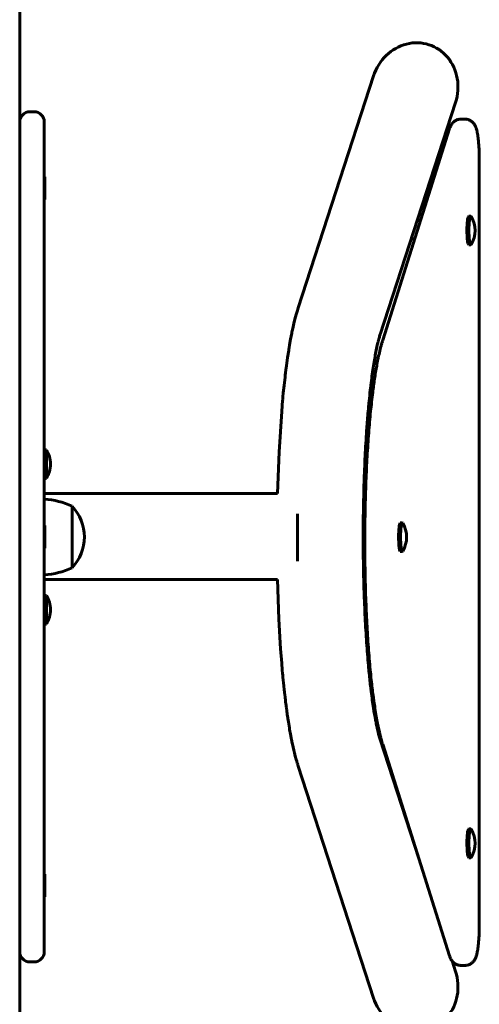
# Model space of a CAD drawing. Units: millimetres. Extents: x -1774 to 1773, y -2696 to 2696.
# Drawn here: x 50 to 273, y -228 to 252 of the extents above; entities that cross this region are included whole.
import ezdxf

# ---------------------------------------------------------------- set-up
doc = ezdxf.new("R2010")
doc.units = ezdxf.units.MM
doc.linetypes.add('K5LT_BASIC', pattern=[0])
doc.layers.add('Системный слой', color=7, linetype='Continuous')

# ---------------------------------------------------------------- blocks, each defined once
blk = doc.blocks.new('U4')
at = {"layer": 'Системный слой', "color": 150, "linetype": 'K5LT_BASIC', "lineweight": 60, "true_color": 0x0080ff}
for p, q in [((49.52, 260.31), (49.52, 202.03)), ((49.52, -201.9), (49.52, -590.38))]:
    blk.add_line(p, q, dxfattribs=at)
blk = doc.blocks.new('U13')
at = {"layer": 'Системный слой', "color": 150, "linetype": 'K5LT_BASIC', "lineweight": 60, "true_color": 0x0080ff}
for p, q in [((49.52, 202.03), (49.52, 620.67)), ((49.52, -590.38), (49.52, -201.9))]:
    blk.add_line(p, q, dxfattribs=at)
blk = doc.blocks.new('U31')
at = {"layer": 'Системный слой', "color": 150, "linetype": 'K5LT_BASIC', "lineweight": 60, "true_color": 0x0080ff}
for p, q in [((61.77, -169.94), (61.77, -164.44)), ((61.77, -175.44), (61.77, -169.94))]:
    blk.add_line(p, q, dxfattribs=at)
blk = doc.blocks.new('U36')
at = {"layer": 'Системный слой', "color": 150, "linetype": 'K5LT_BASIC', "lineweight": 60, "true_color": 0x0080ff}
for p, q in [((61.77, 170.06), (61.77, 175.56)), ((61.77, 164.56), (61.77, 170.06))]:
    blk.add_line(p, q, dxfattribs=at)
blk = doc.blocks.new('U40')
at = {"layer": 'Системный слой', "color": 150, "linetype": 'K5LT_BASIC', "lineweight": 60, "true_color": 0x0080ff}
for p, q in [((268.44, 150.28), (268.79, 154.92)), ((268.79, 154.92), (269.24, 156.32)), ((269.24, 156.32), (269.35, 156.37)), ((269.35, 156.37), (269.55, 156.21)), ((268.43, 149.72), (268.44, 150.28)), ((268.59, 145.49), (268.43, 149.72)), ((268.93, 143.15), (268.59, 145.49)), ((269.35, 142.37), (268.93, 143.15)), ((269.55, 142.53), (269.35, 142.37))]:
    blk.add_line(p, q, dxfattribs=at)
blk = doc.blocks.new('U41')
at = {"layer": 'Системный слой', "color": 150, "linetype": 'K5LT_BASIC', "lineweight": 60, "true_color": 0x0080ff}
for p, q in [((267.45, 150.28), (267.8, 154.92)), ((267.8, 154.92), (268.25, 156.32)), ((268.25, 156.32), (268.36, 156.37)), ((267.44, 149.72), (267.45, 150.28)), ((267.6, 145.49), (267.44, 149.72)), ((267.94, 143.15), (267.6, 145.49)), ((268.36, 142.37), (267.94, 143.15))]:
    blk.add_line(p, q, dxfattribs=at)
blk = doc.blocks.new('U46')
at = {"layer": 'Системный слой', "color": 150, "linetype": 'K5LT_BASIC', "lineweight": 60, "true_color": 0x0080ff}
for p, q in [((244.02, -156.73), (225.19, -98.75)), ((261.89, -211.8), (260.23, -206.66))]:
    blk.add_line(p, q, dxfattribs=at)
blk = doc.blocks.new('U47')
at = {"layer": 'Системный слой', "color": 150, "linetype": 'K5LT_BASIC', "lineweight": 60, "true_color": 0x0080ff}
for p, q in [((184.38, 108.89), (184.83, 110.41)), ((184.83, 110.41), (185.24, 111.72)), ((183.13, 104.04), (183.84, 106.89)), ((183.84, 106.89), (184.38, 108.89)), ((182.34, 100.49), (182.59, 101.7)), ((182.59, 101.7), (183.13, 104.04)), ((181.04, 93.65), (181.53, 96.4)), ((181.53, 96.4), (182.11, 99.4)), ((182.11, 99.4), (182.15, 99.56)), ((182.15, 99.56), (182.21, 99.87)), ((182.21, 99.87), (182.34, 100.49)), ((180.63, 91.16), (180.69, 91.52)), ((180.69, 91.52), (180.81, 92.24)), ((180.81, 92.24), (181.04, 93.65)), ((179.52, 83.52), (180.08, 87.56)), ((180.08, 87.56), (180.6, 90.98)), ((180.6, 90.98), (180.63, 91.16)), ((179.25, 81.44), (179.52, 83.52)), ((178.37, 73.88), (178.81, 77.84)), ((178.81, 77.84), (178.83, 77.99)), ((178.83, 77.99), (178.86, 78.28)), ((178.86, 78.28), (178.93, 78.85)), ((178.93, 78.85), (179.07, 79.99)), ((179.07, 79.99), (179.25, 81.44)), ((177.99, 70.24), (178.37, 73.88)), ((177.68, 66.98), (177.73, 67.45)), ((177.73, 67.45), (177.81, 68.38)), ((177.81, 68.38), (177.99, 70.24)), ((177.19, 61.23), (177.66, 66.74)), ((177.66, 66.74), (177.68, 66.98)), ((175.91, 41.51), (177.19, 61.23)), ((175.16, 21.22), (175.91, 41.51)), ((175.84, -40), (175.15, -20.78)), ((176.69, -54.55), (175.84, -40)), ((177.21, -61.48), (176.69, -54.55)), ((177.49, -64.85), (177.21, -61.48)), ((177.64, -66.51), (177.49, -64.85)), ((177.72, -67.34), (177.64, -66.51)), ((177.75, -67.75), (177.72, -67.34)), ((177.77, -67.95), (177.75, -67.75)), ((177.82, -68.4), (177.77, -67.95)), ((178.23, -72.53), (177.82, -68.4)), ((178.44, -74.55), (178.23, -72.53)), ((178.55, -75.54), (178.44, -74.55)), ((178.6, -76.04), (178.55, -75.54)), ((178.63, -76.28), (178.6, -76.04)), ((178.65, -76.41), (178.63, -76.28)), ((178.88, -78.41), (178.65, -76.41)), ((179, -79.4), (178.88, -78.41)), ((179.05, -79.9), (179, -79.4)), ((179.08, -80.14), (179.05, -79.9)), ((179.1, -80.26), (179.08, -80.14)), ((179.11, -80.33), (179.1, -80.26)), ((179.24, -81.38), (179.11, -80.33)), ((179.31, -81.92), (179.24, -81.38)), ((179.34, -82.19), (179.31, -81.92)), ((179.36, -82.32), (179.34, -82.19)), ((179.37, -82.39), (179.36, -82.32)), ((179.37, -82.42), (179.37, -82.39)), ((179.42, -82.79), (179.37, -82.42)), ((179.47, -83.16), (179.42, -82.79)), ((179.49, -83.34), (179.47, -83.16)), ((179.51, -83.44), (179.49, -83.34)), ((179.51, -83.48), (179.51, -83.44)), ((179.51, -83.51), (179.51, -83.48)), ((179.58, -84), (179.51, -83.51)), ((179.62, -84.27), (179.58, -84)), ((179.64, -84.41), (179.62, -84.27)), ((179.65, -84.48), (179.64, -84.41)), ((179.65, -84.52), (179.65, -84.48)), ((179.65, -84.54), (179.65, -84.52)), ((179.67, -84.68), (179.65, -84.54)), ((179.7, -84.87), (179.67, -84.68)), ((179.71, -84.97), (179.7, -84.87)), ((179.72, -85.02), (179.71, -84.97)), ((179.72, -85.05), (179.72, -85.02)), ((179.72, -85.06), (179.72, -85.05)), ((179.74, -85.16), (179.72, -85.06)), ((179.77, -85.38), (179.74, -85.16)), ((179.78, -85.49), (179.77, -85.38)), ((179.79, -85.55), (179.78, -85.49)), ((179.8, -85.57), (179.79, -85.55)), ((179.8, -85.62), (179.8, -85.57)), ((179.94, -86.63), (179.8, -85.62)), ((180.02, -87.13), (179.94, -86.63)), ((180.05, -87.38), (180.02, -87.13)), ((180.07, -87.5), (180.05, -87.38)), ((180.08, -87.56), (180.07, -87.5)), ((180.08, -87.59), (180.08, -87.56)), ((180.15, -88.03), (180.08, -87.59)), ((180.19, -88.3), (180.15, -88.03)), ((180.21, -88.43), (180.19, -88.3)), ((180.22, -88.5), (180.21, -88.43)), ((180.47, -90.17), (180.22, -88.5)), ((180.78, -92.08), (180.47, -90.17)), ((180.94, -93.02), (180.78, -92.08)), ((181.01, -93.48), (180.94, -93.02)), ((181.05, -93.71), (181.01, -93.48)), ((181.07, -93.83), (181.05, -93.71)), ((181.47, -96.08), (181.07, -93.83)), ((181.83, -97.99), (181.47, -96.08)), ((182.02, -98.93), (181.83, -97.99)), ((182.11, -99.4), (182.02, -98.93)), ((182.16, -99.63), (182.11, -99.4)), ((182.18, -99.74), (182.16, -99.63)), ((182.75, -102.4), (182.18, -99.74)), ((183.08, -103.85), (182.75, -102.4)), ((183.25, -104.56), (183.08, -103.85)), ((183.34, -104.92), (183.25, -104.56)), ((183.38, -105.09), (183.34, -104.92)), ((183.4, -105.18), (183.38, -105.09)), ((183.83, -106.86), (183.4, -105.18)), ((184.28, -108.54), (183.83, -106.86)), ((184.52, -109.36), (184.28, -108.54)), ((184.64, -109.77), (184.52, -109.36)), ((184.7, -109.97), (184.64, -109.77)), ((184.73, -110.07), (184.7, -109.97)), ((184.74, -110.12), (184.73, -110.07)), ((184.75, -110.14), (184.74, -110.12)), ((184.81, -110.35), (184.75, -110.14)), ((184.91, -110.65), (184.81, -110.35)), ((185.01, -110.99), (184.91, -110.65)), ((185.07, -111.17), (185.01, -110.99)), ((185.14, -111.4), (185.07, -111.17)), ((185.16, -111.45), (185.14, -111.4)), ((185.19, -111.55), (185.16, -111.45)), ((185.24, -111.72), (185.19, -111.55))]:
    blk.add_line(p, q, dxfattribs=at)
blk = doc.blocks.new('U48')
at = {"layer": 'Системный слой', "color": 150, "linetype": 'K5LT_BASIC', "lineweight": 60, "true_color": 0x0080ff}
for p, q in [((62.52, 35.56), (62.52, 42.56)), ((62.52, 28.56), (62.52, 35.56))]:
    blk.add_line(p, q, dxfattribs=at)
blk = doc.blocks.new('U49')
at = {"layer": 'Системный слой', "color": 150, "linetype": 'K5LT_BASIC', "lineweight": 60, "true_color": 0x0080ff}
for p, q in [((61.52, 35.56), (61.52, 42.56)), ((61.52, 28.56), (61.52, 35.56))]:
    blk.add_line(p, q, dxfattribs=at)
blk = doc.blocks.new('U50')
at = {"layer": 'Системный слой', "color": 150, "linetype": 'K5LT_BASIC', "lineweight": 60, "true_color": 0x0080ff}
for p, q in [((62.52, -35.44), (62.52, -28.44)), ((62.52, -42.44), (62.52, -35.44))]:
    blk.add_line(p, q, dxfattribs=at)
blk = doc.blocks.new('U51')
at = {"layer": 'Системный слой', "color": 150, "linetype": 'K5LT_BASIC', "lineweight": 60, "true_color": 0x0080ff}
for p, q in [((61.52, -35.44), (61.52, -28.44)), ((61.52, -42.44), (61.52, -35.44))]:
    blk.add_line(p, q, dxfattribs=at)
blk = doc.blocks.new('U55')
at = {"layer": 'Системный слой', "color": 150, "linetype": 'K5LT_BASIC', "lineweight": 60, "true_color": 0x0080ff}
for p, q in [((75.04, 15), (75.04, -14.98)), ((75.04, -14.98), (75.04, -15))]:
    blk.add_line(p, q, dxfattribs=at)
blk = doc.blocks.new('U58')
at = {"layer": 'Системный слой', "color": 150, "linetype": 'K5LT_BASIC', "lineweight": 60, "true_color": 0x0080ff}
for p, q in [((75.02, 15), (75.02, 0)), ((75.02, 0), (75.02, -15))]:
    blk.add_line(p, q, dxfattribs=at)
blk = doc.blocks.new('U67')
at = {"layer": 'Системный слой', "color": 150, "linetype": 'K5LT_BASIC', "lineweight": 60, "true_color": 0x0080ff}
for p, q in [((-174.95, -20.78), (-62.48, -20.78)), ((61.52, -20.78), (175.15, -20.78))]:
    blk.add_line(p, q, dxfattribs=at)
blk = doc.blocks.new('U68')
at = {"layer": 'Системный слой', "color": 150, "linetype": 'K5LT_BASIC', "lineweight": 60, "true_color": 0x0080ff}
for p, q in [((-174.96, 21.22), (-62.48, 21.22)), ((61.52, 21.22), (175.16, 21.22))]:
    blk.add_line(p, q, dxfattribs=at)
blk = doc.blocks.new('U72')
at = {"layer": 'Системный слой', "color": 150, "linetype": 'K5LT_BASIC', "lineweight": 60, "true_color": 0x0080ff}
for p, q in [((61.77, 0.06), (61.77, 5.56)), ((61.77, -5.44), (61.77, 0.06))]:
    blk.add_line(p, q, dxfattribs=at)
blk = doc.blocks.new('U79')
at = {"layer": 'Системный слой', "color": 150, "linetype": 'K5LT_BASIC', "lineweight": 60, "true_color": 0x0080ff}
for p, q in [((235.05, 0.87), (235.4, 5.51)), ((235.4, 5.51), (235.85, 6.9)), ((235.85, 6.9), (235.96, 6.95)), ((235.96, 6.95), (236.15, 6.79)), ((235.04, 0.31), (235.05, 0.87)), ((235.19, -3.92), (235.04, 0.31)), ((235.54, -6.26), (235.19, -3.92)), ((235.96, -7.05), (235.54, -6.26)), ((236.15, -6.89), (235.96, -7.05))]:
    blk.add_line(p, q, dxfattribs=at)
blk = doc.blocks.new('U80')
at = {"layer": 'Системный слой', "color": 150, "linetype": 'K5LT_BASIC', "lineweight": 60, "true_color": 0x0080ff}
for p, q in [((234.06, 0.87), (234.41, 5.51)), ((234.41, 5.51), (234.86, 6.9)), ((234.86, 6.9), (234.97, 6.95)), ((234.05, 0.31), (234.06, 0.87)), ((234.2, -3.92), (234.05, 0.31)), ((234.54, -6.26), (234.2, -3.92)), ((234.97, -7.05), (234.54, -6.26))]:
    blk.add_line(p, q, dxfattribs=at)
blk = doc.blocks.new('U84')
at = {"layer": 'Системный слой', "color": 150, "linetype": 'K5LT_BASIC', "lineweight": 60, "true_color": 0x0080ff}
for p, q in [((268.44, -148.43), (268.79, -143.79)), ((268.79, -143.79), (269.24, -142.39)), ((269.24, -142.39), (269.35, -142.34)), ((269.35, -142.34), (269.55, -142.5)), ((268.43, -148.99), (268.44, -148.43)), ((268.59, -153.21), (268.43, -148.99)), ((268.93, -155.56), (268.59, -153.21)), ((269.35, -156.34), (268.93, -155.56)), ((269.55, -156.18), (269.35, -156.34))]:
    blk.add_line(p, q, dxfattribs=at)
blk = doc.blocks.new('U85')
at = {"layer": 'Системный слой', "color": 150, "linetype": 'K5LT_BASIC', "lineweight": 60, "true_color": 0x0080ff}
for p, q in [((267.45, -148.43), (267.8, -143.79)), ((267.8, -143.79), (268.25, -142.39)), ((268.25, -142.39), (268.36, -142.34)), ((267.44, -148.99), (267.45, -148.43)), ((267.6, -153.21), (267.44, -148.99)), ((267.94, -155.56), (267.6, -153.21)), ((268.36, -156.34), (267.94, -155.56))]:
    blk.add_line(p, q, dxfattribs=at)

msp = doc.modelspace()

# ---------------------------------------------------------------- linework, layer by layer
at = {"layer": 'Системный слой', "color": 150, "linetype": 'K5LT_BASIC', "lineweight": 60, "true_color": 0x0080ff}
for p, q in [((185.24, 111.72), (221.95, 224.77)), ((225.19, 98.75), (261.89, 211.8)), ((54.52, 207.3), (56.52, 207.3)), ((49.52, 202.3), (49.52, 202.03)), ((49.52, 202.03), (49.52, 171.17)), ((61.52, 202.3), (61.52, 202.03)), ((61.52, 202.03), (61.52, 171.17)), ((264.54, 203.71), (266.52, 203.71)), ((259.02, 199.07), (226.42, 95.91)), ((273.49, -188.86), (273.49, 183.71)), ((61.77, 175.56), (61.52, 175.56)), ((49.52, 171.17), (49.52, 74.62)), ((61.52, 171.17), (61.52, 74.62)), ((61.77, 164.56), (61.52, 164.56)), ((244.81, 154.12), (243.73, 154.12)), ((269.35, 156.37), (268.36, 156.37)), ((269.35, 142.37), (268.36, 142.37)), ((49.52, 74.62), (49.52, -74.49)), ((61.52, 74.62), (61.52, -74.49)), ((62.52, 42.56), (61.52, 42.56)), ((61.52, 38.56), (61.52, 38.56)), ((61.52, 32.56), (61.52, 32.56)), ((62.52, 28.56), (61.52, 28.56)), ((75.02, 15), (75.04, 15)), ((217.94, 16.87), (217.07, 16.64)), ((217.07, 16.55), (217.93, 16.55)), ((61.77, 5.56), (61.52, 5.56)), ((235.96, 6.95), (234.97, 6.95)), ((61.77, -5.44), (61.52, -5.44)), ((235.96, -7.05), (234.97, -7.05)), ((75.02, -15), (75.04, -15)), ((217.11, -18.43), (217.86, -18.43)), ((62.52, -28.44), (61.52, -28.44)), ((61.52, -32.44), (61.52, -32.44)), ((61.52, -38.44), (61.52, -38.44)), ((62.52, -42.44), (61.52, -42.44)), ((49.52, -74.49), (49.52, -171.04)), ((61.52, -74.49), (61.52, -171.04)), ((226.42, -101.05), (259.02, -204.22)), ((221.95, -224.77), (185.24, -111.72)), ((269.35, -142.34), (268.36, -142.34)), ((269.35, -156.34), (268.36, -156.34)), ((61.77, -164.44), (61.52, -164.44)), ((49.52, -171.04), (49.52, -201.9)), ((61.52, -171.04), (61.52, -201.9)), ((61.77, -175.44), (61.52, -175.44)), ((49.52, -201.9), (49.52, -202.17)), ((61.52, -201.9), (61.52, -202.17)), ((54.52, -207.17), (56.52, -207.17)), ((264.54, -208.86), (266.52, -208.86))]:
    msp.add_line(p, q, dxfattribs=at)
for centre, radius, start, end in [((54.52, 202.3), 5, 90, 180), ((56.52, 202.3), 5, 0, 90), ((243.73, 149.37), 4.75, 90, 96.8911), ((258.2, 149.37), 13.25, 328.921, 31.079), ((243.73, 149.37), 4.75, 227.1359, 247.73), ((51.27, 35.56), 13.25, 0, 31.8908), ((51.27, 35.56), 13.25, 328.1092, 0), ((59.53, -17.5), 36, 64.5132, 86.8298), ((59.29, 0), 21.75, 0, 43.6028), ((224.81, -0.05), 13.25, 328.921, 31.079), ((59.29, 0), 21.75, 316.3972, 0), ((59.53, 17.5), 36, 273.1702, 295.4868), ((51.27, -35.44), 13.25, 0, 31.8908), ((51.27, -35.44), 13.25, 328.1092, 0), ((258.2, -149.34), 13.25, 328.921, 31.079), ((243.73, -149.34), 4.75, 131.7523, 132.9504), ((243.73, -149.34), 4.75, 263.0225, 263.3162), ((54.52, -202.17), 5, 180, 270), ((56.52, -202.17), 5, 270, 0)]:
    msp.add_arc(centre, radius, start, end, dxfattribs=at)
for centre, major_axis, ratio, start_param, end_param in [((241.92, 218.28), (7.05, 21.73), 0.919173, 4.712389, 7.853982), ((184.99, 0.22), (0, -21), 0.00197, 4.153398, 5.323675), ((241.92, -218.28), (-7.05, 21.73), 0.919173, 1.570796, 4.712389)]:
    msp.add_ellipse(centre, major_axis=major_axis, ratio=ratio, start_param=start_param, end_param=end_param, dxfattribs=at)
for points, knots in [([(259.02, 199.07), (259.08, 199.25), (259.14, 199.43), (259.27, 199.78), (259.34, 199.96), (259.5, 200.31), (259.58, 200.49), (259.77, 200.84), (259.88, 201.02), (260.13, 201.39), (260.27, 201.59), (260.46, 201.81), (260.5, 201.85), (260.6, 201.97), (260.67, 202.04), (260.89, 202.26), (261.05, 202.41), (261.39, 202.68), (261.57, 202.8), (261.94, 203.03), (262.12, 203.13), (262.51, 203.31), (262.71, 203.39), (263.11, 203.52), (263.31, 203.57), (263.73, 203.65), (263.94, 203.68), (264.27, 203.71), (264.4, 203.71), (264.54, 203.71), (264.54, 203.71), (264.54, 203.71)], [0, 0, 0, 0, 1.24796, 1.24796, 2.495919, 2.495919, 3.681115, 3.681115, 4.866311, 4.866311, 6.10512, 6.10512, 6.354311, 6.354311, 6.852693, 6.852693, 7.849458, 7.849458, 8.816917, 8.816917, 9.749097, 9.749097, 10.660282, 10.660282, 11.554792, 11.554792, 12.441114, 12.441114, 12.991706, 12.991706, 13, 13, 13, 13]), ([(273.49, 183.71), (273.49, 184.37), (273.49, 185.02), (273.46, 186.32), (273.45, 186.96), (273.41, 188.22), (273.38, 188.84), (273.32, 190.04), (273.28, 190.63), (273.2, 191.77), (273.16, 192.32), (273.09, 193.02), (273.07, 193.2), (273.03, 193.63), (273, 193.88), (272.97, 194.21), (272.96, 194.29), (272.94, 194.45), (272.93, 194.53), (272.86, 195.08), (272.8, 195.53), (272.66, 196.38), (272.59, 196.78), (272.46, 197.47), (272.4, 197.76), (272.26, 198.32), (272.19, 198.59), (272.06, 199.04), (272, 199.22), (271.88, 199.57), (271.81, 199.75), (271.66, 200.11), (271.58, 200.29), (271.39, 200.66), (271.29, 200.84), (271.05, 201.23), (270.91, 201.43), (270.62, 201.8), (270.46, 201.97), (270.14, 202.29), (269.97, 202.44), (269.62, 202.71), (269.45, 202.83), (269.08, 203.06), (268.89, 203.16), (268.5, 203.33), (268.3, 203.41), (267.9, 203.53), (267.69, 203.58), (267.28, 203.66), (267.07, 203.69), (266.75, 203.71), (266.64, 203.71), (266.52, 203.71)], [0, 0, 0, 0, 1.303632, 1.303632, 2.600743, 2.600743, 3.886862, 3.886862, 5.163008, 5.163008, 6.427925, 6.427925, 6.848172, 6.848172, 7.474529, 7.474529, 7.681089, 7.681089, 7.887649, 7.887649, 9.117243, 9.117243, 10.324233, 10.324233, 11.267026, 11.267026, 12.20982, 12.20982, 12.839888, 12.839888, 13.469956, 13.469956, 14.100024, 14.100024, 14.714612, 14.714612, 15.365587, 15.365587, 15.935622, 15.935622, 16.451646, 16.451646, 16.936581, 16.936581, 17.404291, 17.404291, 17.861886, 17.861886, 18.311962, 18.311962, 18.757976, 18.757976, 19, 19, 19, 19]), ([(225.19, -98.75), (225.09, -98.45), (224.99, -98.11), (224.81, -97.49), (224.73, -97.23), (224.59, -96.7), (224.51, -96.43), (224.31, -95.64), (224.17, -95.1), (223.82, -93.62), (223.6, -92.64), (223.23, -90.84), (223.08, -90.05), (222.59, -87.46), (222.25, -85.5), (221.53, -80.86), (221.15, -78.11), (220.72, -74.59), (220.65, -73.98), (220.44, -72.25), (220.31, -71.1), (219.93, -67.58), (219.69, -65.14), (219.14, -59.05), (218.84, -55.32), (218.3, -47.55), (218.06, -43.5), (217.65, -35.15), (217.47, -30.83), (217.24, -23.8), (217.17, -21.11), (217.07, -16.63), (217.04, -14.82), (216.96, -9.7), (216.94, -6.37), (216.9, -1.78), (216.91, -0.5), (216.91, 1.5), (216.91, 2.23), (216.95, 6.85), (216.97, 10.77), (217.05, 15.28), (217.06, 15.92), (217.07, 16.58), (217.07, 16.61), (217.17, 20.49), (217.25, 24.36), (217.54, 32.55), (217.72, 36.88), (218.16, 45.26), (218.42, 49.31), (218.71, 53.38), (218.72, 53.53), (218.95, 56.64), (219.18, 59.5), (219.49, 62.98), (219.56, 63.69), (219.69, 65.08), (219.76, 65.77), (220.16, 69.85), (220.52, 73.08), (221.28, 79.09), (221.68, 81.89), (222.47, 86.84), (222.87, 89.07), (223.51, 92.19), (223.73, 93.24), (224.08, 94.73), (224.21, 95.24), (224.35, 95.82), (224.39, 95.94), (224.44, 96.17), (224.47, 96.28), (224.55, 96.57), (224.6, 96.75), (224.74, 97.25), (224.83, 97.57), (225.01, 98.19), (225.1, 98.46), (225.19, 98.75)], [0, 0, 0, 0, 0.396436, 0.396436, 0.657724, 0.657724, 0.904489, 0.904489, 1.348216, 1.348216, 2.036378, 2.036378, 2.523736, 2.523736, 3.589253, 3.589253, 4.875929, 4.875929, 5.137174, 5.137174, 5.620028, 5.620028, 6.585737, 6.585737, 7.950417, 7.950417, 9.334407, 9.334407, 10.737392, 10.737392, 11.587228, 11.587228, 12.153832, 12.153832, 13.18807, 13.18807, 13.583594, 13.583594, 13.809212, 13.809212, 15.024263, 15.024263, 15.223869, 15.223869, 15.233192, 15.233192, 16.451532, 16.451532, 17.8674, 17.8674, 19.265399, 19.265399, 19.320866, 19.320866, 20.378348, 20.378348, 20.649372, 20.649372, 20.920395, 20.920395, 22.268167, 22.268167, 23.593803, 23.593803, 24.852304, 24.852304, 25.573192, 25.573192, 25.969958, 25.969958, 26.06915, 26.06915, 26.168341, 26.168341, 26.328599, 26.328599, 26.649114, 26.649114, 27, 27, 27, 27]), ([(226.42, 95.91), (226.36, 95.72), (226.3, 95.52), (226.18, 95.12), (226.12, 94.92), (225.91, 94.21), (225.77, 93.69), (225.34, 92.11), (225.07, 91.01), (224.56, 88.81), (224.32, 87.71), (223.88, 85.56), (223.68, 84.52), (223.12, 81.44), (222.78, 79.31), (222.13, 75.02), (221.84, 72.86), (221.18, 67.63), (220.83, 64.48), (220.17, 57.82), (219.87, 54.32), (219.31, 47.01), (219.05, 43.2), (218.61, 35.33), (218.42, 31.27), (218.13, 23.76), (218.04, 20.3), (217.93, 16.77), (217.93, 16.66), (217.91, 15.85), (217.9, 15.15), (217.8, 10.64), (217.77, 6.78), (217.71, 2.43), (217.71, 1.9), (217.7, -0.1), (217.69, -1.58), (217.71, -5.99), (217.72, -8.93), (217.78, -14.06), (217.81, -16.25), (217.9, -20.59), (217.95, -22.76), (218.13, -29.17), (218.29, -33.39), (218.67, -41.59), (218.89, -45.59), (219.39, -53.32), (219.67, -57.05), (220.28, -64.18), (220.62, -67.58), (220.98, -70.83), (220.98, -70.85), (221.26, -73.41), (221.56, -75.86), (221.95, -78.79), (222.03, -79.37), (222.19, -80.52), (222.27, -81.08), (222.75, -84.34), (223.17, -86.88), (223.81, -90.33), (224.02, -91.39), (224.42, -93.3), (224.61, -94.16), (224.85, -95.21), (224.89, -95.41), (224.99, -95.82), (225.04, -96.02), (225.15, -96.48), (225.21, -96.73), (225.4, -97.48), (225.53, -97.97), (225.91, -99.36), (226.17, -100.24), (226.42, -101.05)], [0, 0, 0, 0, 0.157731, 0.157731, 0.315462, 0.315462, 0.709789, 0.709789, 1.472954, 1.472954, 2.167097, 2.167097, 2.77654, 2.77654, 3.908001, 3.908001, 4.947387, 4.947387, 6.33043, 6.33043, 7.741909, 7.741909, 9.173021, 9.173021, 10.622564, 10.622564, 11.808073, 11.808073, 11.844319, 11.844319, 12.084789, 12.084789, 13.382603, 13.382603, 13.560111, 13.560111, 14.056352, 14.056352, 15.046696, 15.046696, 15.789064, 15.789064, 16.528281, 16.528281, 17.998782, 17.998782, 19.454231, 19.454231, 20.897527, 20.897527, 22.31671, 22.31671, 22.324355, 22.324355, 23.440635, 23.440635, 23.720451, 23.720451, 24.000266, 24.000266, 25.350914, 25.350914, 25.976983, 25.976983, 26.526477, 26.526477, 26.66385, 26.66385, 26.801224, 26.801224, 26.976182, 26.976182, 27.326097, 27.326097, 28, 28, 28, 28]), ([(273.49, -188.86), (273.49, -189.51), (273.49, -190.16), (273.46, -191.46), (273.45, -192.1), (273.41, -193.36), (273.38, -193.98), (273.32, -195.19), (273.28, -195.77), (273.2, -196.91), (273.16, -197.46), (273.09, -198.17), (273.07, -198.34), (273.03, -198.77), (273, -199.02), (272.97, -199.35), (272.96, -199.43), (272.94, -199.59), (272.93, -199.67), (272.86, -200.22), (272.8, -200.67), (272.66, -201.52), (272.59, -201.93), (272.46, -202.61), (272.4, -202.9), (272.26, -203.47), (272.19, -203.74), (272.06, -204.19), (272, -204.37), (271.88, -204.72), (271.81, -204.9), (271.66, -205.26), (271.58, -205.44), (271.39, -205.8), (271.29, -205.99), (271.05, -206.37), (270.91, -206.57), (270.62, -206.94), (270.46, -207.12), (270.14, -207.44), (269.97, -207.59), (269.62, -207.86), (269.45, -207.98), (269.08, -208.2), (268.89, -208.3), (268.5, -208.47), (268.3, -208.55), (267.9, -208.68), (267.69, -208.73), (267.28, -208.8), (267.07, -208.83), (266.75, -208.85), (266.64, -208.86), (266.52, -208.86)], [0, 0, 0, 0, 1.303632, 1.303632, 2.600743, 2.600743, 3.886862, 3.886862, 5.163008, 5.163008, 6.427925, 6.427925, 6.848172, 6.848172, 7.474529, 7.474529, 7.681089, 7.681089, 7.887649, 7.887649, 9.117243, 9.117243, 10.324233, 10.324233, 11.267027, 11.267027, 12.209822, 12.209822, 12.83989, 12.83989, 13.469959, 13.469959, 14.100027, 14.100027, 14.714615, 14.714615, 15.365589, 15.365589, 15.935624, 15.935624, 16.451648, 16.451648, 16.936583, 16.936583, 17.404293, 17.404293, 17.861887, 17.861887, 18.311964, 18.311964, 18.757977, 18.757977, 19, 19, 19, 19]), ([(259.02, -204.22), (259.08, -204.4), (259.14, -204.57), (259.27, -204.92), (259.34, -205.1), (259.5, -205.46), (259.58, -205.63), (259.77, -205.98), (259.88, -206.16), (260.07, -206.45), (260.15, -206.56), (260.29, -206.75), (260.36, -206.84), (260.46, -206.96), (260.5, -207), (260.6, -207.11), (260.67, -207.19), (260.89, -207.41), (261.05, -207.55), (261.39, -207.82), (261.57, -207.95), (261.94, -208.17), (262.12, -208.27), (262.51, -208.45), (262.71, -208.53), (263.11, -208.66), (263.31, -208.72), (263.73, -208.8), (263.94, -208.82), (264.27, -208.85), (264.4, -208.86), (264.54, -208.86), (264.54, -208.86), (264.54, -208.86)], [0, 0, 0, 0, 1.24796, 1.24796, 2.495919, 2.495919, 3.681115, 3.681115, 4.866312, 4.866312, 5.551872, 5.551872, 6.105121, 6.105121, 6.35431, 6.35431, 6.852688, 6.852688, 7.849445, 7.849445, 8.816905, 8.816905, 9.749085, 9.749085, 10.66027, 10.66027, 11.55478, 11.55478, 12.441103, 12.441103, 12.991708, 12.991708, 13, 13, 13, 13])]:
    msp.add_open_spline(points, degree=3, knots=knots, dxfattribs=at)

# ---------------------------------------------------------------- block references
at = {"layer": 'Системный слой'}
for name in ['U13', 'U4', 'U36', 'U41', 'U40', 'U47', 'U49', 'U48', 'U68', 'U58', 'U55', 'U72', 'U80', 'U79', 'U67', 'U51', 'U50', 'U46', 'U85', 'U84', 'U31']:
    msp.add_blockref(name, (0, 0), dxfattribs=at)

doc.saveas('drawing.dxf')
